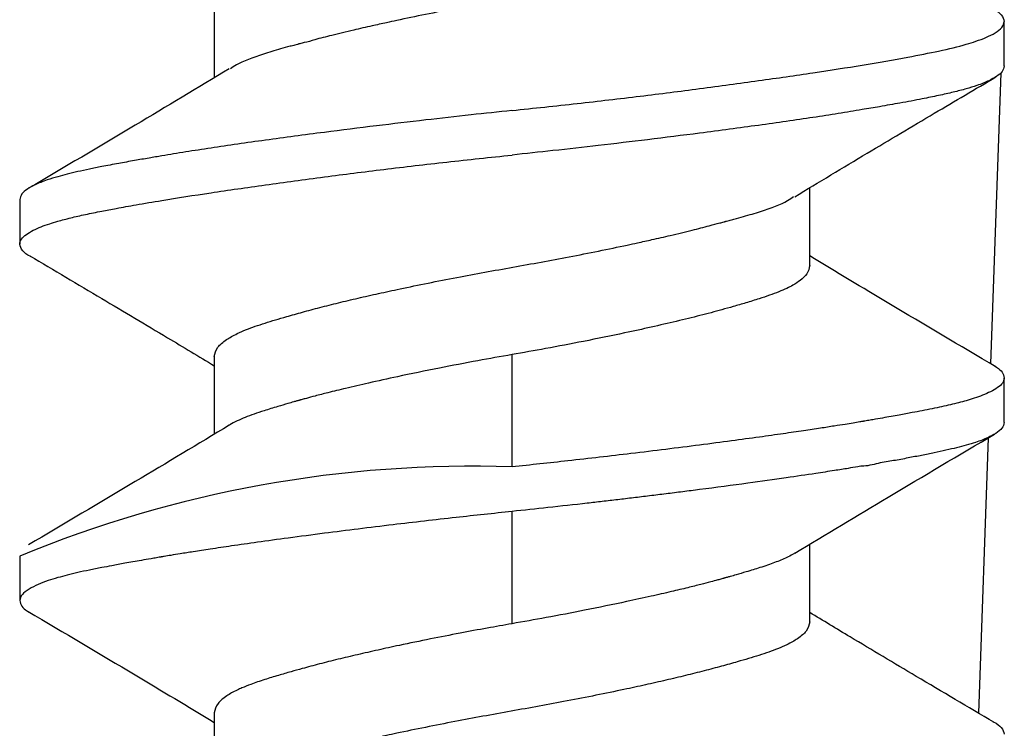
# Model space of a CAD drawing. Extents: x 0 to 51, y 0 to 33.
# Drawn here: x 8.4 to 8.6, y 26.9 to 26.9 of the extents above; entities that cross this region are included whole.
import ezdxf

# ---------------------------------------------------------------- set-up
doc = ezdxf.new("R2010")
doc.units = 0
doc.header["$LTSCALE"] = 0.9
doc.header["$MEASUREMENT"] = 0
doc.layers.add('PART', color=4, linetype='CONTINUOUS')

msp = doc.modelspace()

# ---------------------------------------------------------------- linework, layer by layer
at = {"layer": 'PART', "linetype": 'Continuous'}
for p, q in [((8.447493030430898, 26.95239523249349), (8.447493030430898, 26.94149010513711)), ((8.55821320471533, 26.94314521935043), (8.55821320471533, 26.94939564047836)), ((8.557723197042606, 26.94219864361868), (8.556297466846097, 26.90137195525207)), ((8.530933373187601, 26.91514540947328), (8.530933373187601, 26.92605317679916)), ((8.42021319890317, 26.92439556928132), (8.42021319890317, 26.91814529481835)), ((8.447493030430898, 26.90239538342934), (8.447493030430898, 26.891490109408)), ((8.48921320180925, 26.88689553581823), (8.48921320180925, 26.90264544720725)), ((8.55821320471533, 26.8931452236213), (8.55821320471533, 26.89939549808427)), ((8.555933591049623, 26.890953755604), (8.554585739953446, 26.85235432150796)), ((8.48921320180925, 26.86489534996626), (8.48921320180925, 26.88064540802024)), ((8.530933373187601, 26.86514541374417), (8.530933373187601, 26.87605068776551)), ((8.42021319890317, 26.8743955735522), (8.42021319890317, 26.86814515242426)), ((8.447493030430898, 26.85239524103525), (8.447493030430898, 26.84149011367888))]:
    msp.add_line(p, q, dxfattribs=at)
msp.add_arc((8.483648683440357, 26.72092314656459), 0.1660657898061385, 88.07977844477966, 112.4570074630378, dxfattribs=at)
for points, knots in [([(8.530933373187601, 26.9651454052024), (8.530836642295291, 26.96471340826199), (8.53065831502007, 26.96391700459561), (8.529399924376207, 26.96284870925103), (8.527950817253213, 26.96202760957411), (8.526174301757251, 26.96126203807395), (8.523939894802758, 26.96047061130342), (8.521217221466507, 26.95966544625129), (8.518589647118532, 26.95893679795846), (8.516167616708685, 26.9582766288689), (8.513565857596006, 26.95762446620456), (8.51081267944761, 26.95697044590814), (8.507924313893234, 26.95631823780967), (8.503400413372248, 26.95533457163221), (8.497130201399813, 26.95407033670198), (8.489078778402472, 26.95262225718764), (8.480957067330031, 26.95115593050111), (8.475178000090935, 26.94998658612192), (8.471412067944009, 26.94916860185031), (8.469382461880727, 26.94871662400807), (8.466788068140154, 26.94812239908235), (8.464096589500627, 26.94745624851442), (8.461811401595277, 26.94690842780342), (8.46036806397003, 26.94644360342031), (8.459681786388032, 26.94635088634625), (8.459487876299633, 26.94625686678103), (8.459487485007415, 26.94625663995739), (8.45948651637476, 26.94625654661277), (8.459484948935405, 26.94625618157964), (8.459481724231118, 26.94625530101376), (8.459475098423496, 26.9462535655622), (8.459462459930428, 26.9462503929352), (8.459436223718974, 26.94624385197793), (8.459384718552556, 26.94623086274144), (8.459281118820961, 26.94620463147044), (8.459076050694236, 26.94615208333475), (8.45866805625785, 26.94604732619791), (8.457870036555398, 26.94583649429926), (8.456332838682151, 26.94541306387612), (8.453569118722733, 26.94455465357122), (8.450992870222642, 26.94362196621915), (8.450011855654623, 26.94291198753934), (8.449746831061468, 26.94272018426047)], [0, 0, 0, 0, 0.05534776285239359, 0.1020358181660929, 0.1400620028995442, 0.1659708988847274, 0.2098086897953199, 0.2520613150344223, 0.2797384417316275, 0.3077651622850644, 0.3357902354282276, 0.363812901081403, 0.3918351335065366, 0.4198563944634961, 0.4904278063998957, 0.5572717594758261, 0.6242808099003749, 0.6968025419535955, 0.7100697708600833, 0.7293483029092253, 0.7546389640683989, 0.7865157006016297, 0.8128278480174917, 0.8298646143104755, 0.8370822889269651, 0.8370859597404472, 0.8370896305539294, 0.8370975604173726, 0.8371150369852105, 0.8371493415833694, 0.8372162269881896, 0.837350656523824, 0.8376194710414309, 0.8381554098098175, 0.8392292222755238, 0.8413780982194985, 0.8456737980664438, 0.8542665674865136, 0.871452664627527, 0.9058295061557875, 0.9745595043825377, 1, 1, 1, 1]), ([(8.556578476933176, 26.95118260650185), (8.55660544405486, 26.95117038778008), (8.557234028180332, 26.95088557820254), (8.557932453186211, 26.95029135378819), (8.558116862320674, 26.94970301250038), (8.55821320471533, 26.94939564047836)], [0, 0, 0, 0, 0.0209577859404809, 0.4885108504055662, 1, 1, 1, 1]), ([(8.48921320180925, 26.93689553154735), (8.492270401968298, 26.93722054348422), (8.498327391813312, 26.93786446403199), (8.507162156862776, 26.93888614815782), (8.515702312178398, 26.93997247812416), (8.523857875165625, 26.94108800569269), (8.531517642001234, 26.9421876637096), (8.538581790164066, 26.94329151156432), (8.544439884325186, 26.94433006291455), (8.549284548470467, 26.94525480940449), (8.552312788832438, 26.94599459751788), (8.554373682083792, 26.94663832378703), (8.555778001404747, 26.94717558408087), (8.557039699155425, 26.94781907462632), (8.558010509316865, 26.94856971526784), (8.558142903203844, 26.94910918212208), (8.55821320471533, 26.94939564047836)], [0, 0, 0, 0, 0.0845250414663243, 0.1674628062200701, 0.2488114423218048, 0.3337779530104888, 0.4187216197328918, 0.5036428242060403, 0.5943329775019075, 0.6671770394639215, 0.7477234583940847, 0.7827967853569192, 0.8255633383589988, 0.8760198862634963, 0.9341662248318369, 1, 1, 1, 1]), ([(8.55821320471533, 26.94314521935043), (8.558153485004155, 26.94288091035941), (8.55804138537637, 26.94238477702372), (8.55722328844903, 26.94169539602836), (8.556046544104717, 26.94103833938181), (8.55459739506643, 26.94045394509012), (8.552878450231447, 26.93991727864245), (8.551101246584949, 26.9394628286944), (8.549040583443897, 26.93898984657906), (8.546568367812675, 26.93848292119335), (8.54380372905662, 26.93796647225349), (8.540945736597841, 26.9374680350752), (8.538064941182924, 26.93697613011621), (8.534971656540428, 26.93646292667385), (8.531423626529993, 26.9359130954624), (8.527688226531147, 26.93536191611733), (8.523781517653106, 26.93481126468232), (8.51972115288411, 26.93426070024604), (8.51457370057647, 26.93358403971985), (8.508450970577208, 26.93281589623612), (8.501549450068161, 26.93199974767088), (8.495184671288953, 26.93128013337773), (8.491129703070769, 26.93084901617941), (8.48921320180925, 26.93064525708439)], [0, 0, 0, 0, 0.06068878211507565, 0.1139186669124621, 0.1596851250928561, 0.2143384191684088, 0.2522004600042936, 0.2924747737977026, 0.3327501910804116, 0.3730265011117157, 0.4223077188230814, 0.4634072415042617, 0.4963257708726515, 0.5388075996859437, 0.5812869744595123, 0.6237678387915183, 0.6662483101449591, 0.7087279511391424, 0.7512088576905387, 0.8226095789284738, 0.8878750757297063, 0.9470063519000169, 1, 1, 1, 1]), ([(8.449587699566436, 26.94274893059505), (8.445195853420387, 26.94010071662549), (8.43583342244493, 26.93445531838662), (8.42639784445494, 26.92888899457461), (8.421388425326853, 26.92593379151164)], [0, 0, 0, 0, 0.4690924993260258, 1, 1, 1, 1]), ([(8.528837237402342, 26.92479097804685), (8.532214160059475, 26.92683029733901), (8.53871202908038, 26.93075435216574), (8.548132613687656, 26.936350865775), (8.554156536219239, 26.93990628097933), (8.55703357834247, 26.9416043571506)], [0, 0, 0, 0, 0.3611218171184902, 0.6948700063568138, 1, 1, 1, 1]), ([(8.48921320180925, 26.93689553154735), (8.487296648798768, 26.93669179273036), (8.483241667512779, 26.93626072868695), (8.476876888616829, 26.93554076516187), (8.469975353097283, 26.93472499254322), (8.46385265829732, 26.93395673818026), (8.45870522892561, 26.93328006205349), (8.45464477425999, 26.93272961115762), (8.450738173797895, 26.9321786064533), (8.447002762368939, 26.93162776976256), (8.443454598840326, 26.93107779012135), (8.440597518838139, 26.93060403279438), (8.43823291102899, 26.93020053197461), (8.436194249858353, 26.92985035490056), (8.433959156183676, 26.92945089084987), (8.43184835786667, 26.9290526139517), (8.42995618902954, 26.92866868951933), (8.428342735197717, 26.92831488470759), (8.42686642808173, 26.92796118509288), (8.425417429496392, 26.92758298511939), (8.423828603435602, 26.92708672195005), (8.422379201387649, 26.92650208453214), (8.421202981820564, 26.92584537125968), (8.420384854121501, 26.9251558143869), (8.420272861079958, 26.92465980755109), (8.42021319890317, 26.92439556928132)], [0, 0, 0, 0, 0.05299398234801557, 0.1121229653008411, 0.1773883758622912, 0.2487864866324895, 0.2912665903529396, 0.3337466058909596, 0.3762253014582705, 0.41870520312918, 0.461184803883874, 0.503665019960051, 0.5275872370786137, 0.5561145040108751, 0.5892407340499233, 0.6269717849576134, 0.6571812162843401, 0.687389495943273, 0.717596821067429, 0.747804444752525, 0.7856826561596245, 0.8403376294987541, 0.8861024955056979, 0.9393232565638782, 1, 1, 1, 1]), ([(8.42021319890317, 26.91814529481835), (8.420262924099873, 26.91838621989993), (8.420357596227852, 26.91884491874217), (8.421065543074413, 26.91949211732155), (8.422024562189797, 26.92006567629454), (8.423150168641662, 26.92056446803682), (8.424325582427294, 26.92098972144152), (8.425685124623797, 26.9214080477802), (8.427324522848764, 26.92183994436667), (8.429385257707892, 26.92231274887875), (8.431539827397074, 26.92274219351347), (8.433905852630907, 26.92318614468364), (8.436672361885414, 26.92368980538772), (8.440956512702293, 26.92442152319586), (8.446909076701644, 26.92535365562381), (8.454568296370297, 26.92645264202791), (8.462724111180947, 26.92756838027704), (8.471264166398527, 26.92865458470998), (8.48009910138088, 26.92967634638924), (8.486156009418565, 26.93032025008806), (8.48921320180925, 26.93064525708439)], [0, 0, 0, 0, 0.05534502422727838, 0.1053717544470782, 0.1500773986218408, 0.1894589073925073, 0.223521880281753, 0.2522615976198943, 0.2925528197680661, 0.3328359708852485, 0.3731098540411044, 0.4056945826614051, 0.4468019122431322, 0.4964306991269193, 0.5813402635996515, 0.6662701778729748, 0.7512240415393991, 0.832563956144611, 0.9154875398445036, 1, 1, 1, 1]), ([(8.447493030430898, 26.90239538342934), (8.447589752210469, 26.90282737020227), (8.44776806268598, 26.9036237551245), (8.449026552155303, 26.90469216224102), (8.450475374092527, 26.90551294699104), (8.452252171225695, 26.90627882999983), (8.454486458076026, 26.90707020109989), (8.457209218905234, 26.90787517386623), (8.459836615752153, 26.90860381522348), (8.4622586381048, 26.90926420392279), (8.464860413689486, 26.90991632522568), (8.467613705485462, 26.91057033221396), (8.470502056703197, 26.91122253488666), (8.475025897987734, 26.91220626173195), (8.481296168944688, 26.91347042772034), (8.4893475869669, 26.91491851962487), (8.497469192507815, 26.91638487126661), (8.503248367581428, 26.91755421581603), (8.507014152000096, 26.91837218586053), (8.50904438538224, 26.91882424517568), (8.511635718656962, 26.91941782194449), (8.514341128051008, 26.92008701647966), (8.516585611037328, 26.92062606566492), (8.518110056683838, 26.92110834585872), (8.518698231417211, 26.92117965215223), (8.518938504615669, 26.92128396066607), (8.51893894089087, 26.92128387385345), (8.518939839050645, 26.92128443994489), (8.518941285167315, 26.92128447202035), (8.5189445568042, 26.92128560548518), (8.518951166113467, 26.92128690188916), (8.518963989170615, 26.9212903301944), (8.518989933705193, 26.92129699822964), (8.519041805348984, 26.92130986246356), (8.519144998134806, 26.92133622096386), (8.519350507704502, 26.92138864149827), (8.519758033267053, 26.92149352598837), (8.520556547617453, 26.92170423175448), (8.522093222099755, 26.9221277822267), (8.524857474927593, 26.9229861196854), (8.527432439024238, 26.92391816010286), (8.52841303800782, 26.92462786662633), (8.528677519247424, 26.92481928438652)], [0, 0, 0, 0, 0.05535095310344898, 0.1020416995217217, 0.1400694469046957, 0.1659805590601514, 0.2098208767857678, 0.2520757185598963, 0.2797536200708617, 0.3077821946505304, 0.3358088831619499, 0.3638341660551366, 0.3918580136847873, 0.4198797962108756, 0.4904564285969926, 0.55730423456563, 0.6243159494578214, 0.6968418616715453, 0.7101098553025466, 0.7293905727813069, 0.7546826916969337, 0.7865602789361562, 0.8128739429870498, 0.8299114559645414, 0.8371297738646032, 0.8371343524372911, 0.8371378135129172, 0.8371460221745168, 0.8371626659542507, 0.8371969725297305, 0.837263648784022, 0.8373989243835922, 0.837667124248248, 0.8382039383609837, 0.8392769708877645, 0.8414268077116124, 0.8457219253441844, 0.8543160035023138, 0.8715023107479697, 0.9058818449903101, 0.9746150192659103, 1, 1, 1, 1]), ([(8.421823873629855, 26.91636947533277), (8.421804815059332, 26.91637807725326), (8.421184661191532, 26.91665797832226), (8.420495316638757, 26.91725051567936), (8.420310007676079, 26.91783825112863), (8.42021319890317, 26.91814529481835)], [0, 0, 0, 0, 0.01491652985715051, 0.4853744763228461, 1, 1, 1, 1]), ([(8.42164420903869, 26.91648519399598), (8.425002763801352, 26.91450104668611), (8.43145658523801, 26.91068829586118), (8.44007987439825, 26.90554945446893), (8.445314318634068, 26.90238865779924), (8.447493030430898, 26.90107305203836)], [0, 0, 0, 0, 0.3877915978122609, 0.7451829443829011, 1, 1, 1, 1]), ([(8.557006298657612, 26.90095205343614), (8.552003879029549, 26.90390242792228), (8.543281011039937, 26.90904708372405), (8.534625214471738, 26.91426475638417), (8.530933373187601, 26.91649018060504)], [0, 0, 0, 0, 0.573483358227984, 0.9999999999999999, 0.9999999999999999, 0.9999999999999999, 0.9999999999999999]), ([(8.530933373187601, 26.91514540947328), (8.530855691945973, 26.91475674876789), (8.530715698152171, 26.91405632115489), (8.529764225444254, 26.91313439914141), (8.52874153200107, 26.9124497098686), (8.527707960757773, 26.91191720658095), (8.526621519426527, 26.9114605358874), (8.525325644098551, 26.9109710980519), (8.523796163772154, 26.91045559865638), (8.522094429963197, 26.90993145111152), (8.520319770413053, 26.90941945447372), (8.51820827934062, 26.90882459924362), (8.515594291800667, 26.90812359413312), (8.51228224954518, 26.90731163133643), (8.508746966892446, 26.90649858036006), (8.504430052241531, 26.9055541224842), (8.499479753352453, 26.90453902478524), (8.49415918983594, 26.90351948712127), (8.490785276030614, 26.9029232593673), (8.48921320180925, 26.90264544720725)], [0, 0, 0, 0, 0.08935017132312471, 0.1610230371910702, 0.2150091418872775, 0.2512915896769834, 0.2929716196744602, 0.3346584503517278, 0.3763552513925809, 0.4247603049378679, 0.4667188090508396, 0.5022294303609616, 0.5649709041495999, 0.6277099619727375, 0.6904485818615718, 0.7531880462774339, 0.8459477550624062, 0.9282193983060251, 1, 1, 1, 1]), ([(8.48921320180925, 26.90264544720725), (8.487619086970284, 26.90236351843221), (8.484188821821895, 26.90175685545682), (8.478768972557312, 26.90071698729659), (8.473632535511925, 26.89966027537059), (8.46928494540802, 26.8987032930002), (8.466061320676431, 26.89795663012299), (8.463584346304458, 26.89734937957923), (8.461768086170338, 26.89688335477523), (8.460586881453978, 26.89656197754187), (8.459906538720432, 26.89638056407489), (8.459642418848908, 26.89630010669352), (8.45955290747068, 26.89627899470302), (8.459544934497174, 26.89627606756762), (8.459544228953511, 26.89627592624163), (8.459543178743623, 26.89627549894859), (8.459540830510157, 26.8962751119908), (8.459536719193046, 26.89627375113196), (8.459527661477573, 26.8962715060336), (8.45951048033222, 26.89626661855679), (8.459475277611624, 26.89625708884904), (8.459406392050894, 26.89623793690339), (8.45926943235353, 26.89620049299775), (8.459002850217125, 26.89612651694988), (8.458496175278768, 26.89598512538235), (8.457586898239235, 26.8957260566126), (8.456154260495481, 26.89530230183092), (8.454556001421693, 26.8948080326237), (8.453038083369634, 26.89431042569782), (8.451775461526061, 26.89383379831982), (8.450659936638807, 26.89333885599873), (8.449926384982717, 26.89298125041816), (8.449640427237895, 26.89278028809861), (8.449618352545663, 26.89276477468295)], [0, 0, 0, 0, 0.09141589823635905, 0.1967115304771849, 0.3158885461127827, 0.4018301925810977, 0.4742203735365708, 0.5330546862213977, 0.5783280550155288, 0.6100347647988965, 0.626094328737115, 0.6319508905016158, 0.6327265500607366, 0.6327406340823576, 0.6327565011611755, 0.63278058062461, 0.6328301448068293, 0.6329316309839432, 0.6331384017193713, 0.6335481251753131, 0.6343637085548561, 0.6359949314388228, 0.6392328818680635, 0.6456280358218971, 0.6580883080226606, 0.681717346584047, 0.7237687988986787, 0.7870856093122442, 0.838078426228574, 0.8890931745473433, 0.9401436033104081, 0.9953793469168226, 1, 1, 1, 1]), ([(8.55679187446799, 26.90105457225184), (8.556901931510652, 26.90099527620463), (8.557433950455284, 26.90070863738809), (8.558021583951493, 26.90015554063883), (8.558146602630373, 26.89965966788391), (8.55821320471533, 26.89939549808427)], [0, 0, 0, 0, 0.1086331565031015, 0.5251358375446463, 1, 1, 1, 1]), ([(8.55821320471533, 26.89939549808427), (8.558162271909787, 26.89915178568874), (8.558065477844707, 26.8986886281379), (8.557345013707717, 26.89803639132298), (8.556375027185851, 26.89746129466013), (8.555246280179432, 26.89696383879555), (8.55407929148052, 26.89654361294849), (8.552944466470706, 26.89619504318406), (8.551830273740961, 26.89589243977436), (8.55068283459088, 26.89560709105149), (8.549446603036706, 26.89532558261755), (8.548123795963882, 26.89504573270645), (8.546745973671818, 26.89477793188881), (8.545209956140354, 26.89448777687794), (8.54338298090611, 26.89414740640866), (8.541526380982894, 26.89381617083077), (8.540018908175512, 26.89355632070139), (8.539179091879816, 26.89341436239875), (8.538737475269599, 26.89334062570845), (8.538510797972137, 26.8933028667602), (8.538396012095163, 26.89328378643278), (8.538338302086608, 26.89327415342618), (8.538309412387846, 26.89326941866697), (8.538294761938388, 26.8932669863942), (8.538287855374818, 26.89326581094603), (8.538283793451122, 26.89326523114629), (8.538282319952849, 26.89326504308237), (8.538281141290533, 26.893264693307), (8.538280778295253, 26.8932648316489), (8.538279720137105, 26.89326417237093), (8.538271206328922, 26.89326425736778), (8.538243965644213, 26.89325705724312), (8.538136313216633, 26.89324239473883), (8.537730348276007, 26.89316792388537), (8.53696834432641, 26.89304547753546), (8.535782752660552, 26.89284854700869), (8.534269695653386, 26.8926067462935), (8.53234410630828, 26.89230624689802), (8.529973742013645, 26.89194844767307), (8.527125890596444, 26.89153296770124), (8.523765556180706, 26.89105976004666), (8.519860113956469, 26.89052923720037), (8.513948390891123, 26.88975067470787), (8.506311834402027, 26.88880334055037), (8.497446329673167, 26.88777571480958), (8.491830302135654, 26.88717542220384), (8.48921320180925, 26.88689568248321)], [0, 0, 0, 0, 0.05597367775556577, 0.1063738733708498, 0.1511977645611135, 0.1904474657708042, 0.2241195554828578, 0.2522164141210807, 0.2763911254823382, 0.3005593488468388, 0.3247285584542073, 0.3488933878437228, 0.3730559457131847, 0.3956409123248022, 0.4237218667195869, 0.4572951066941157, 0.4761450381340064, 0.4860856695797878, 0.4911853773477163, 0.4937671645469829, 0.4950661992398108, 0.4957161851157705, 0.4960435359904905, 0.496206275324845, 0.4962895339861916, 0.4963287364021537, 0.4963507900029868, 0.4963595042128511, 0.4963662273717228, 0.4963702612670458, 0.4964019101402192, 0.4966823714488614, 0.4974867366498975, 0.5005787331300927, 0.5126898864591947, 0.5269599597887308, 0.5456728801425439, 0.5688307169755009, 0.596431494295805, 0.6284787865146234, 0.6649679229109284, 0.7059000042549677, 0.7512748948391754, 0.8447369967755254, 0.9276465698036604, 1, 1, 1, 1]), ([(8.449582859622346, 26.89274600156649), (8.445197375177173, 26.8901016778555), (8.43584911274305, 26.88446493867191), (8.426428294446033, 26.87890688086089), (8.421426998214592, 26.8759562355233)], [0, 0, 0, 0, 0.469122949433767, 1, 1, 1, 1]), ([(8.55821320471533, 26.8931452236213), (8.558146695544401, 26.89286626079072), (8.558022819325046, 26.89234668040334), (8.557131453882747, 26.89163058423848), (8.555896831181173, 26.89096821803045), (8.55446605887731, 26.89040609164844), (8.552938024437033, 26.88993647980006), (8.55154619613235, 26.88958650825652), (8.5500529773809, 26.88923294481728), (8.54842030136627, 26.88887735930785), (8.546649906781212, 26.88851313654577), (8.544752726402237, 26.88815388391185), (8.542708144059915, 26.88775235215451), (8.540614831907888, 26.8874844483668), (8.538954643730726, 26.88695637603837), (8.53827922612004, 26.88701451973572), (8.538278540109928, 26.88701419491841), (8.53827605946774, 26.88701393528788), (8.538269898050729, 26.88701272344006), (8.538249719476937, 26.88700971708744), (8.538187577732707, 26.88699848993775), (8.537990955776152, 26.88696608844808), (8.537365803986205, 26.88685936567551), (8.5361592170024, 26.886660065651), (8.534222730183501, 26.88634790054512), (8.531375351517852, 26.88590643387909), (8.527373755938342, 26.88531449877662), (8.5219743467458, 26.88455986534211), (8.517048312984485, 26.88390634925271), (8.513165206305288, 26.88340900326845), (8.510828760574526, 26.88311568388194), (8.50852855502007, 26.88283286819405), (8.506269541542807, 26.88255974719932), (8.504056057719296, 26.8822972183993), (8.501891963694355, 26.88204414031049), (8.49864152183359, 26.88167083890136), (8.494422925669475, 26.88119785064272), (8.49089351440196, 26.8808234901373), (8.48921320180925, 26.88064526135527)], [0, 0, 0, 0, 0.06405019055023824, 0.1192962616140152, 0.1657349535778511, 0.2188677663823844, 0.2521813110616395, 0.282678361568725, 0.3131814270832127, 0.3436903593833313, 0.3742054009119052, 0.4047224802664432, 0.4352478822533297, 0.4657764328286966, 0.4963104629247312, 0.4963171855447113, 0.4963240412988034, 0.4963442091587436, 0.4964016472490314, 0.4965796380555261, 0.4971293182075955, 0.4988546751875431, 0.5042990440038067, 0.5215666599480785, 0.5451576070622393, 0.5764605915346688, 0.6237724823908309, 0.6820055293564102, 0.7511546623690678, 0.7746153168619564, 0.797458209212442, 0.8196832330403874, 0.8412912071858876, 0.8622805144869343, 0.8826534562515712, 0.9024078282436002, 0.953537476161773, 1, 1, 1, 1]), ([(8.528856303848755, 26.87480256885055), (8.533214250329046, 26.87743025690326), (8.542502777810256, 26.8830309114317), (8.551862701042452, 26.88855375411333), (8.55683118068059, 26.89148541612887)], [0, 0, 0, 0, 0.4691751721800882, 1, 1, 1, 1]), ([(8.48921320180925, 26.88064526135527), (8.486598764639353, 26.88036580341662), (8.480985366327289, 26.87976578566169), (8.472119580388885, 26.87873830555664), (8.464268466321883, 26.87776380191384), (8.458006059882592, 26.87693731144861), (8.453674880396186, 26.87634491947868), (8.450045017428856, 26.87582718342456), (8.44706645083187, 26.87538510426843), (8.444688158205977, 26.87501875562366), (8.442860834896763, 26.87472659627706), (8.441513605443099, 26.87450756645572), (8.440690460665166, 26.8743662278025), (8.44028805415224, 26.87430148640229), (8.440182541455712, 26.87428144018022), (8.440156497571834, 26.87427858497474), (8.440147997286694, 26.87427583220618), (8.440146212910633, 26.8742763030567), (8.440145456843752, 26.87427597997326), (8.440145307562432, 26.87427609389611), (8.440143868821352, 26.87427578464984), (8.440142713361539, 26.87427553590899), (8.440138281867497, 26.87427501871127), (8.440131773813725, 26.87427379649961), (8.440116783662276, 26.87427116523887), (8.440088013168747, 26.87426650349663), (8.44003034450251, 26.87425686455711), (8.439915623052158, 26.87423802842248), (8.43968889107451, 26.87420012350408), (8.439247352267984, 26.87412619968204), (8.438407461794199, 26.87398463253425), (8.436900044692663, 26.8737245238827), (8.435043395591599, 26.87339344397806), (8.433216492862584, 26.87305293920547), (8.431556248319595, 26.87273969171858), (8.429955821050015, 26.87242590161244), (8.428342360669276, 26.87207494964871), (8.426865990392734, 26.871720047836), (8.425469264237726, 26.87134548958231), (8.424074751683925, 26.87091026447681), (8.422676114427347, 26.87037770564442), (8.421405654154306, 26.86973416155114), (8.420419879055515, 26.86897876740512), (8.420284983531367, 26.86843468550607), (8.42021319890317, 26.86814515242426)], [0, 0, 0, 0, 0.07228253571850045, 0.1551961809087206, 0.2487337513250863, 0.3002750389423535, 0.3460026730646643, 0.3859151128188842, 0.4200133658043967, 0.4482954331922574, 0.4707625066247138, 0.4874128460054244, 0.4994842697718908, 0.5025515095751212, 0.5033414185239408, 0.5035512141970088, 0.5036278608603512, 0.5036383631336411, 0.5036433944591511, 0.5036494080433433, 0.5036591974491641, 0.5036803734642755, 0.5037205566280327, 0.5038028900408886, 0.5039667312430591, 0.5042912559172653, 0.5049441051967536, 0.5062420931509732, 0.5088239696909373, 0.5139240090431113, 0.523864829778274, 0.5427154135050858, 0.5762898152549455, 0.6043717413688764, 0.6269582485682826, 0.6571600282875507, 0.6873697664334826, 0.7175810333497539, 0.7477978344650047, 0.7821540922547287, 0.8245545086301684, 0.8749968325905011, 0.9334795876135579, 1, 1, 1, 1]), ([(8.528860997127872, 26.87481606202802), (8.528754038924902, 26.87474639346537), (8.528427224691065, 26.8745335189285), (8.527768056992144, 26.87420399194909), (8.52692726374547, 26.87382711458635), (8.526025671519399, 26.87346871310729), (8.525040882131407, 26.8731139473803), (8.52373969284971, 26.87269327365291), (8.522272259198587, 26.87223834422662), (8.52083943273523, 26.87181472194579), (8.519930308790485, 26.87155572637843), (8.519423379507913, 26.87141418000814), (8.519156927396345, 26.87134047714824), (8.519019966418028, 26.8713025727557), (8.518950883925626, 26.87128375317885), (8.518915899612644, 26.87127414534369), (8.518898444141485, 26.87126934194573), (8.518889808603014, 26.87126698955929), (8.51888533059713, 26.87126573465873), (8.518883278816922, 26.87126525646818), (8.518882005006269, 26.87126489997064), (8.518881478180745, 26.8712647172553), (8.518873090993722, 26.87126193638458), (8.518786317347796, 26.8712400676779), (8.518518789394896, 26.87116137079049), (8.517921524152115, 26.87100008369009), (8.516952564187449, 26.87073678217256), (8.51557087299014, 26.87037738618682), (8.513746223780998, 26.86992007768539), (8.51143117749335, 26.86936551936587), (8.50858134169647, 26.86871396554729), (8.504572761978899, 26.86783458264548), (8.499655869376198, 26.86682357831804), (8.49423623063278, 26.86578363253538), (8.490806637591746, 26.86517703623149), (8.48921320180925, 26.86489520330129)], [0, 0, 0, 0, 0.02080266120664406, 0.06356320128031762, 0.1017021069558361, 0.1398250908423687, 0.177929722814483, 0.2160219927055994, 0.2790868321765967, 0.3209709396106687, 0.3445059457803505, 0.356918485485186, 0.3632863138692923, 0.366513785717858, 0.3681379976141762, 0.3689503353578202, 0.3693584283082974, 0.369562474783536, 0.3696654487264107, 0.3697128605324695, 0.3697388144713689, 0.3697528424452486, 0.3697668704191283, 0.3705318032520759, 0.376341091419477, 0.3923165487799646, 0.4176809370286321, 0.4524396253591997, 0.4965886147718274, 0.5501289218546691, 0.6130568831091828, 0.6853716039223806, 0.8041104188894393, 0.9089870243421068, 1, 1, 1, 1]), ([(8.42021319890317, 26.86814515242426), (8.420279730593144, 26.86788103362103), (8.420404619982733, 26.86738524528127), (8.420992257850372, 26.86683233698008), (8.421523610965664, 26.8665459595424), (8.421633355830728, 26.86648681158156)], [0, 0, 0, 0, 0.474955185797157, 0.891558041858039, 1, 1, 1, 1]), ([(8.42141878497614, 26.86658933039725), (8.426420807505828, 26.86363918215447), (8.43514409929793, 26.85849426251465), (8.443800357170069, 26.85327647336956), (8.447493030430898, 26.85105061656846)], [0, 0, 0, 0, 0.5734099751445478, 1, 1, 1, 1]), ([(8.556764888113072, 26.85106484307079), (8.553129192814005, 26.85321222974724), (8.54638738455867, 26.85719421064274), (8.537772278898927, 26.8623338501498), (8.532821234868521, 26.8653286118418), (8.530933373187601, 26.86647053176962)], [0, 0, 0, 0, 0.4200140222218818, 0.7788479972722145, 1, 1, 1, 1]), ([(8.48921320180925, 26.86489520330129), (8.488057325952212, 26.86469204888257), (8.485614986777136, 26.86426278825532), (8.481789893822445, 26.8635477069023), (8.477652026086176, 26.86273918228996), (8.473817315567914, 26.86194405644324), (8.470419068947223, 26.86120421025703), (8.467543599985369, 26.86055384697207), (8.464802431107358, 26.85990208576429), (8.462212356704406, 26.85925147269507), (8.460043389428954, 26.85866290402112), (8.458134903097047, 26.85812714633155), (8.456357621212554, 26.85761958742239), (8.4544262846996, 26.85703241984619), (8.452727559285222, 26.85645181659919), (8.451496192371472, 26.8559620574879), (8.450324804934752, 26.85543581118475), (8.449046957932524, 26.85470736998262), (8.447775974480429, 26.8536395257659), (8.447593110599044, 26.85283535711216), (8.447493030430898, 26.85239524103525)], [0, 0, 0, 0, 0.05277871906804833, 0.1115202228730615, 0.1762265451550444, 0.2469014223873316, 0.297104577728563, 0.3473094592568545, 0.3975163570113151, 0.4477251872998781, 0.4979330789768417, 0.5323993551722258, 0.5743337010928633, 0.6237404897587109, 0.6820349862239826, 0.7237050218101585, 0.7487413769537904, 0.8149857251803202, 0.898742936041093, 0.9999999999999999, 0.9999999999999999, 0.9999999999999999, 0.9999999999999999]), ([(8.530933373187601, 26.86514541374417), (8.530836642295291, 26.86471341680375), (8.53065831502007, 26.86391701313738), (8.529399924376207, 26.8628487177928), (8.527950817253213, 26.86202761811587), (8.526174301757251, 26.86126204661573), (8.523939894802766, 26.8604706198451), (8.521217221466472, 26.85966545479332), (8.518589647118603, 26.85893680649963), (8.516167616708408, 26.85827663741297), (8.513565857597044, 26.85762447473777), (8.510812679443738, 26.85697045448188), (8.50792431390768, 26.85631824623211), (8.50340041328375, 26.85533458090507), (8.497130202296589, 26.85407033783578), (8.48907877533334, 26.85262229108261), (8.48095707921211, 26.85115584088858), (8.475177968521614, 26.84998685544835), (8.471412089478648, 26.84916843250089), (8.469382314849497, 26.84871784713052), (8.46678888554969, 26.84811565525015), (8.464092981187711, 26.84748606424246), (8.46182061998745, 26.84683228598387), (8.46035170381571, 26.8465787025995), (8.459696374623533, 26.84623032778276), (8.45948786617243, 26.84625691088958), (8.459487488015249, 26.84625662399299), (8.459486513963107, 26.84625657480333), (8.45948495064922, 26.84625617615819), (8.459481723055369, 26.84625531913483), (8.459475099257752, 26.84625356730715), (8.459462459315858, 26.8462504064818), (8.459436224410418, 26.84624385491223), (8.459384709294028, 26.84623089713955), (8.459281148119757, 26.84620435460889), (8.459076020028206, 26.84615229147111), (8.458668073880908, 26.8460471922608), (8.457870024067013, 26.84583660380708), (8.456332847549511, 26.84541300072708), (8.453569112239734, 26.84455471452672), (8.450992870880164, 26.843621969445), (8.450011855794472, 26.84291199495044), (8.449746831061468, 26.84272019280223)], [0, 0, 0, 0, 0.05534776187015809, 0.1020358163553024, 0.1400620004139175, 0.1659708959393055, 0.2098086860719255, 0.2520613105611869, 0.2797384367672167, 0.3077651568232742, 0.3357902294690872, 0.3638128946249551, 0.3918351265527888, 0.4198563870124657, 0.4904277976964616, 0.557271749586138, 0.6242807988215029, 0.696802529587708, 0.7100697582587474, 0.7293482899657608, 0.7546389506761108, 0.7865156866436374, 0.8128278335925478, 0.8298645995831866, 0.8370825013145089, 0.8370859621905884, 0.8370896330040053, 0.8370975628673079, 0.8371150394348357, 0.8371493440323858, 0.837216229436019, 0.8373506589692677, 0.8376194734821041, 0.8381554122409796, 0.8392294386900983, 0.8413781010345005, 0.8456738008052116, 0.8542665700727888, 0.8714526669088072, 0.905829507826995, 0.9745595048340204, 1, 1, 1, 1]), ([(8.556578476933176, 26.85118261504361), (8.55660544405486, 26.85117039632185), (8.557234028180332, 26.85088558674431), (8.557932453186211, 26.85029136232995), (8.558116862320674, 26.84970302104215), (8.55821320471533, 26.84939564902012)], [0, 0, 0, 0, 0.0209577859404809, 0.4885108504055662, 1, 1, 1, 1])]:
    msp.add_open_spline(points, degree=3, knots=knots, dxfattribs=at)

doc.saveas('drawing.dxf')
